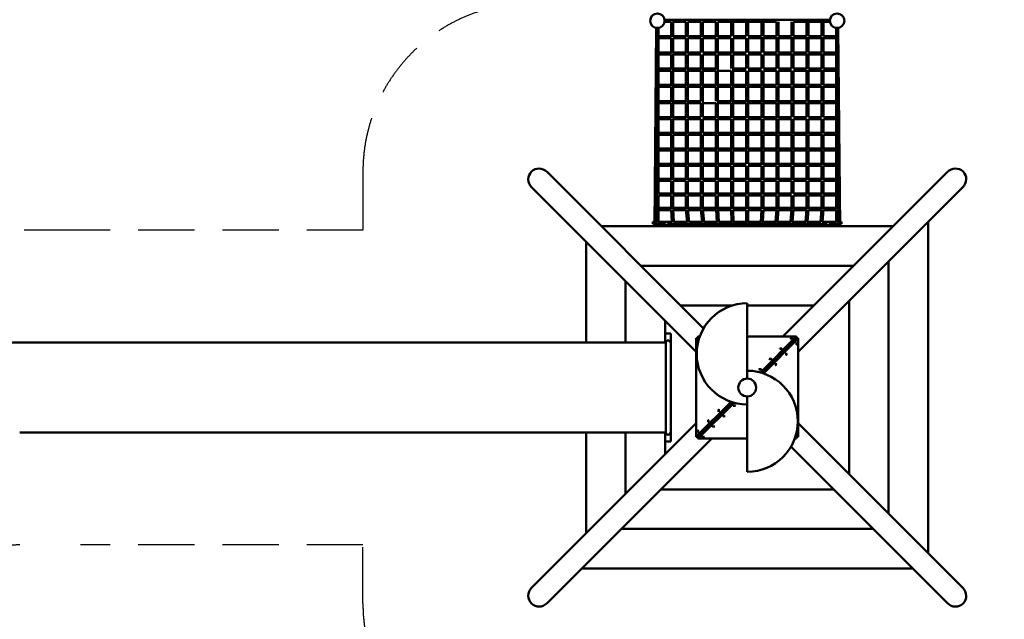
# Model space of a CAD drawing. Extents: x -11411 to 12671, y -8879 to 10552.
# Drawn here: x -1256 to 7510, y -385 to 4952 of the extents above; entities that cross this region are included whole.
import ezdxf

# ---------------------------------------------------------------- set-up
doc = ezdxf.new("R2010")
doc.units = 0
doc.header["$MEASUREMENT"] = 0
doc.linetypes.add('VERDECKT', pattern=[0.375, 0.25, -0.125])
doc.layers.get('Defpoints').update_dxf_attribs({"linetype": 'CONTINUOUS'})
for name, color, linetype in [('3D-BAUGRUPPEN', 3, 'CONTINUOUS'), ('B', 3, 'CONTINUOUS'), ('SICHERHEIT', 1, 'VERDECKT')]:
    doc.layers.add(name, color=color, linetype=linetype)
doc.layers.add('AM_VIS', color=7, linetype='CONTINUOUS', lineweight=50)
doc.styles.add('KATALOG', font='swissl.ttf')
doc.dimstyles.new('KATALOG', dxfattribs={"dimscale": 500, "dimtxt": 1.75, "dimasz": 1, "dimexe": 0, "dimexo": 0, "dimgap": 0.3, "dimtad": 1, "dimlfac": 0.001, "dimrnd": 0.05, "dimzin": 0, "dimtxsty": 'KATALOG', "dimblk1": 'KATPFEIL', "dimblk2": 'KATPFEIL', "dimsah": 1, "dimcen": 1, "dimse1": 1, "dimse2": 1, "dimclrd": 256, "dimclre": 256, "dimclrt": 3, "dimadec": 0, "dimazin": 0, "dimtfac": 1, "dimtmove": 0, "dimatfit": 3, "dimldrblk": 'KATPFEIL', "dimfxl": 0, "dimtvp": 1, "dimtolj": 1, "dimtzin": 0, "dimarcsym": 0})

# ---------------------------------------------------------------- blocks, each defined once
blk = doc.blocks.new('KATPFEIL')
at = {"layer": 'B', "ltscale": 1000}
for p, q in [((0, -1), (0, 1)), ((-1, 0), (0, 0)), ((1, 0), (0, 0))]:
    blk.add_line(p, q, dxfattribs=at)
blk = doc.blocks.new('*D2')
at = {"layer": 'B', "lineweight": -2, "ltscale": 100}
blk.add_line((10670.6, 8107.4), (10670.6, -2820), dxfattribs=at)
at = {"layer": 'Defpoints', "color": 0, "ltscale": 100}
for p in [(4692.8, 8607.4), (-8612.6, -3320), (10670.6, -3320)]:
    blk.add_point(p, dxfattribs=at)
at = {"layer": 'B', "lineweight": -2, "ltscale": 100, "xscale": 500, "yscale": 500, "zscale": 500}
for p, rotation in [((10670.6, 8607.4), 90), ((10670.6, -3320), 270)]:
    blk.add_blockref('KATPFEIL', p, dxfattribs=dict(at, rotation=rotation))
at = {"layer": 'B', "color": 3, "ltscale": 100, "insert": (9998.5, 2643.7), "char_height": 875, "attachment_point": 5, "rotation": 90, "style": 'KATALOG'}
blk.add_mtext('\\A1;12,00', dxfattribs=at)
blk = doc.blocks.new('*D5')
at = {"layer": 'B', "lineweight": -2, "ltscale": 100}
blk.add_line((12170.6, 9551.8), (12170.6, -4393.6), dxfattribs=at)
at = {"layer": 'Defpoints', "color": 0, "ltscale": 100}
for p in [(4432.4, 10051.8), (-9434.8, -4893.6), (12170.6, -4893.6)]:
    blk.add_point(p, dxfattribs=at)
at = {"layer": 'B', "lineweight": -2, "ltscale": 100, "xscale": 500, "yscale": 500, "zscale": 500}
for p, rotation in [((12170.6, 10051.8), 90), ((12170.6, -4893.6), 270)]:
    blk.add_blockref('KATPFEIL', p, dxfattribs=dict(at, rotation=rotation))
at = {"layer": 'B', "color": 3, "ltscale": 100, "insert": (11498.5, 2579.1), "char_height": 875, "attachment_point": 5, "rotation": 90, "style": 'KATALOG'}
blk.add_mtext('\\A1;14,95', dxfattribs=at)

msp = doc.modelspace()

# ---------------------------------------------------------------- linework, layer by layer
at = {"layer": '3D-BAUGRUPPEN', "ltscale": 100}
msp.add_line((1799.429, 3599.384), (1799.429, 3078.138), dxfattribs=at)
at = {"layer": 'AM_VIS'}
for p, q in [((4485.039, 4933.851), (4543.395, 4933.851)), ((5957.306, 4951.886), (4485.044, 4951.886)), ((4543.01, 4933.848), (4543.01, 4806.695)), ((4554.454, 4942.922), (4553.619, 4942.922)), ((4561.01, 4933.967), (4561.01, 4806.365)), ((4561.01, 4933.851), (4675.461, 4933.851)), ((4675.184, 4933.848), (4675.184, 4806.695)), ((4686.228, 4942.922), (4685.392, 4942.922)), ((4693.184, 4933.91), (4693.184, 4806.466)), ((4693.184, 4933.851), (4808.655, 4933.851)), ((4808.469, 4933.848), (4808.469, 4806.695)), ((4819.108, 4942.922), (4818.274, 4942.922)), ((4826.469, 4933.872), (4826.469, 4806.548)), ((4826.469, 4933.851), (4942.7, 4933.851)), ((4942.587, 4933.848), (4942.587, 4806.695)), ((4952.817, 4942.922), (4951.99, 4942.922)), ((4960.587, 4933.853), (4960.587, 4806.613)), ((4960.587, 4933.851), (5481.849, 4933.851)), ((5077.263, 4933.848), (5077.263, 4806.695)), ((5087.081, 4942.922), (5086.262, 4942.922)), ((5095.263, 4933.851), (5095.263, 4806.659)), ((5212.218, 4933.848), (5212.218, 4806.686)), ((5221.622, 4942.922), (5220.814, 4942.922)), ((5230.218, 4933.851), (5230.218, 4806.687)), ((5347.173, 4933.848), (5347.173, 4806.657)), ((5356.161, 4942.922), (5355.367, 4942.922)), ((5365.173, 4933.851), (5365.173, 4806.696)), ((5481.849, 4933.851), (5481.849, 4806.611)), ((5490.421, 4942.922), (5489.643, 4942.922)), ((5499.849, 4933.851), (5499.849, 4806.696)), ((5615.967, 4933.869), (5615.967, 4806.546)), ((5624.124, 4942.922), (5623.365, 4942.922)), ((5633.78, 4933.851), (5749.251, 4933.851)), ((5633.967, 4933.851), (5633.967, 4806.696)), ((5749.251, 4933.907), (5749.251, 4806.463)), ((5749.31, 4933.851), (5881.425, 4933.851)), ((5756.993, 4942.922), (5756.256, 4942.922)), ((5767.251, 4933.851), (5767.251, 4806.696)), ((5881.425, 4933.963), (5881.425, 4806.362)), ((5881.54, 4933.851), (5957.311, 4933.851)), ((5888.755, 4942.922), (5888.041, 4942.922)), ((5899.425, 4933.851), (5899.425, 4806.696)), ((4411.583, 4879.103), (4395.164, 3112.886)), ((4429.582, 4878.936), (4413.165, 3112.886)), ((4430.169, 4879.017), (4430.169, 4806.256)), ((6012.181, 4879.015), (6012.181, 4660.906)), ((6012.768, 4878.936), (6029.185, 3112.886)), ((6030.767, 4879.103), (6047.186, 3112.886)), ((4560.68, 4806.696), (4430.169, 4806.696)), ((4430.169, 4789.028), (4430.169, 4660.93)), ((4430.169, 4788.696), (4543.238, 4788.696)), ((4543.01, 4788.696), (4543.01, 4661.291)), ((4692.954, 4806.696), (4561.01, 4806.696)), ((4561.01, 4788.934), (4561.01, 4661.028)), ((4561.01, 4788.696), (4675.33, 4788.696)), ((4675.184, 4788.696), (4675.184, 4661.291)), ((4826.321, 4806.696), (4693.184, 4806.696)), ((4693.184, 4788.849), (4693.184, 4661.118)), ((4693.184, 4788.696), (4808.55, 4788.696)), ((4808.469, 4788.696), (4808.469, 4661.291)), ((4960.504, 4806.696), (4826.469, 4806.696)), ((4826.469, 4788.783), (4826.469, 4661.189)), ((4826.469, 4788.696), (4942.623, 4788.696)), ((4942.587, 4788.696), (4942.587, 4661.291)), ((5077.263, 4806.696), (4960.587, 4806.696)), ((4960.587, 4788.735), (4960.587, 4661.241)), ((4960.587, 4788.696), (5077.272, 4788.696)), ((5077.263, 4788.696), (5077.263, 4661.291)), ((5212.218, 4806.696), (5095.263, 4806.696)), ((5095.263, 4788.706), (5095.263, 4661.275)), ((5095.263, 4788.696), (5212.218, 4788.696)), ((5212.218, 4788.696), (5212.218, 4661.29)), ((5347.173, 4806.696), (5230.218, 4806.696)), ((5230.218, 4788.696), (5230.218, 4661.29)), ((5230.218, 4788.696), (5347.173, 4788.696)), ((5347.173, 4788.707), (5347.173, 4661.274)), ((5347.183, 4788.696), (5481.849, 4788.696)), ((5481.849, 4806.696), (5365.173, 4806.696)), ((5365.173, 4788.696), (5365.173, 4661.291)), ((5481.849, 4788.736), (5481.849, 4661.24)), ((5481.888, 4788.696), (5615.967, 4788.696)), ((5615.967, 4806.696), (5499.839, 4806.696)), ((5499.849, 4788.696), (5499.849, 4661.291)), ((5615.967, 4788.784), (5615.967, 4661.186)), ((5616.054, 4788.696), (5749.251, 4788.696)), ((5749.251, 4806.696), (5633.929, 4806.696)), ((5633.967, 4788.696), (5633.967, 4661.291)), ((5749.251, 4788.851), (5749.251, 4661.115)), ((5749.403, 4788.696), (5881.425, 4788.696)), ((5881.425, 4806.696), (5767.165, 4806.696)), ((5767.251, 4788.696), (5767.251, 4661.291)), ((5881.425, 4788.936), (5881.425, 4661.025)), ((5881.661, 4788.696), (6012.181, 4788.696)), ((6012.181, 4806.696), (5899.272, 4806.696)), ((5899.425, 4788.696), (5899.425, 4661.291)), ((4560.75, 4661.291), (4430.169, 4661.291)), ((4693.012, 4661.291), (4561.01, 4661.291)), ((4808.537, 4661.291), (4693.184, 4661.291)), ((4960.538, 4661.291), (4826.469, 4661.291)), ((5095.247, 4661.291), (4960.587, 4661.291)), ((5212.218, 4661.291), (5095.263, 4661.291)), ((5347.173, 4661.291), (5230.218, 4661.291)), ((5481.849, 4661.291), (5365.168, 4661.291)), ((5615.967, 4661.291), (5499.821, 4661.291)), ((5749.251, 4661.291), (5633.899, 4661.291)), ((5881.425, 4661.291), (5767.122, 4661.291)), ((6012.181, 4661.291), (5899.218, 4661.291)), ((4430.169, 4643.8), (4430.169, 4085.225)), ((4430.169, 4643.291), (4543.125, 4643.291)), ((4543.01, 4643.292), (4543.01, 4516.117)), ((4561.01, 4643.684), (4561.01, 4085.27)), ((4561.01, 4643.291), (4675.242, 4643.291)), ((4675.184, 4643.292), (4675.184, 4516.117)), ((4693.184, 4643.574), (4693.184, 4085.3)), ((4693.184, 4643.291), (4808.489, 4643.291)), ((4808.469, 4643.292), (4808.469, 4516.117)), ((4826.469, 4643.481), (4826.469, 4085.312)), ((4826.469, 4643.291), (4942.589, 4643.291)), ((4942.587, 4643.292), (4942.587, 4516.117)), ((4960.587, 4643.407), (4960.587, 4085.312)), ((4960.587, 4643.291), (5077.263, 4643.291)), ((5077.263, 4643.295), (5077.263, 4516.117)), ((5095.263, 4643.35), (5095.263, 4085.312)), ((5095.263, 4643.291), (5212.218, 4643.291)), ((5212.218, 4643.315), (5212.218, 4516.117)), ((5230.218, 4643.313), (5230.218, 4516.115)), ((5230.218, 4643.291), (5347.173, 4643.291)), ((5347.173, 4643.354), (5347.173, 4516.114)), ((5365.173, 4643.293), (5365.173, 4516.115)), ((5365.173, 4643.291), (5481.849, 4643.291)), ((5481.849, 4643.411), (5481.849, 4516.095)), ((5481.964, 4643.291), (5615.967, 4643.291)), ((5499.849, 4643.291), (5499.849, 4516.115)), ((5615.967, 4643.486), (5615.967, 4516.056)), ((5616.157, 4643.291), (5749.251, 4643.291)), ((5633.967, 4643.291), (5633.967, 4516.115)), ((5749.251, 4643.579), (5749.251, 4515.999)), ((5749.532, 4643.291), (5881.425, 4643.291)), ((5767.251, 4643.291), (5767.251, 4516.115)), ((5881.425, 4643.689), (5881.425, 4515.922)), ((5881.815, 4643.291), (6012.181, 4643.291)), ((5899.425, 4643.291), (5899.425, 4516.115)), ((6012.181, 4643.829), (6012.181, 4371.279)), ((4560.818, 4516.115), (4430.169, 4516.115)), ((4430.169, 4498.115), (4543.052, 4498.115)), ((4543.01, 4498.115), (4543.01, 4371.491)), ((4693.068, 4516.115), (4561.01, 4516.115)), ((4561.01, 4498.115), (4675.196, 4498.115)), ((4675.184, 4498.115), (4675.184, 4371.491)), ((4826.408, 4516.115), (4693.184, 4516.115)), ((4693.184, 4498.115), (4808.469, 4498.115)), ((4808.469, 4498.115), (4808.469, 4371.491)), ((4960.565, 4516.115), (4826.469, 4516.115)), ((4826.469, 4498.115), (4942.587, 4498.115)), ((4942.587, 4498.123), (4942.587, 4371.491)), ((4960.587, 4498.115), (5077.263, 4498.115)), ((5077.263, 4498.15), (5077.263, 4371.491)), ((5212.22, 4516.115), (5095.263, 4516.115)), ((5095.263, 4498.115), (5212.218, 4498.115)), ((5212.218, 4498.195), (5212.218, 4371.491)), ((5347.173, 4516.115), (5230.216, 4516.115)), ((5230.218, 4498.196), (5230.218, 4085.312)), ((5230.218, 4498.115), (5347.173, 4498.115)), ((5347.173, 4498.259), (5347.173, 4371.491)), ((5481.849, 4516.115), (5365.153, 4516.115)), ((5365.173, 4498.15), (5365.173, 4085.312)), ((5365.173, 4498.115), (5481.849, 4498.115)), ((5481.849, 4498.34), (5481.849, 4371.487)), ((5615.967, 4516.115), (5499.792, 4516.115)), ((5499.849, 4498.123), (5499.849, 4085.312)), ((5499.849, 4498.115), (5615.967, 4498.115)), ((5615.967, 4498.439), (5615.967, 4371.464)), ((5749.251, 4516.115), (5633.856, 4516.115)), ((5633.967, 4498.115), (5749.251, 4498.115)), ((5633.967, 4498.115), (5633.967, 4085.312)), ((5749.251, 4498.555), (5749.251, 4371.422)), ((5749.689, 4498.115), (5881.425, 4498.115)), ((5881.425, 4516.115), (5767.066, 4516.115)), ((5767.251, 4498.115), (5767.251, 4085.312)), ((5881.425, 4498.688), (5881.425, 4371.361)), ((5881.994, 4498.115), (6012.181, 4498.115)), ((6012.181, 4516.115), (5899.149, 4516.115)), ((5899.425, 4498.115), (5899.425, 4371.492)), ((4560.883, 4371.488), (4430.169, 4371.488)), ((4430.169, 4353.488), (4543.016, 4353.488)), ((4543.01, 4353.493), (4543.01, 4227.773)), ((4693.117, 4371.488), (4561.01, 4371.488)), ((4561.01, 4353.488), (4675.184, 4353.488)), ((4675.184, 4353.494), (4675.184, 4227.773)), ((4826.442, 4371.488), (4693.184, 4371.488)), ((4693.184, 4353.488), (4808.469, 4353.488)), ((4808.469, 4353.508), (4808.469, 4227.773)), ((4960.583, 4371.488), (4826.469, 4371.488)), ((4826.469, 4353.488), (4942.587, 4353.488)), ((4942.587, 4353.542), (4942.587, 4227.773)), ((5481.849, 4371.488), (4960.587, 4371.488)), ((4960.587, 4353.488), (5077.263, 4353.488)), ((5077.263, 4353.594), (5077.263, 4227.773)), ((5095.263, 4353.488), (5212.218, 4353.488)), ((5212.218, 4353.664), (5212.218, 4227.773)), ((5230.218, 4353.488), (5347.173, 4353.488)), ((5347.173, 4353.751), (5347.173, 4227.773)), ((5365.173, 4353.488), (5481.849, 4353.488)), ((5481.849, 4353.856), (5481.849, 4227.773)), ((5615.967, 4371.488), (5499.748, 4371.488)), ((5499.849, 4353.488), (5615.967, 4353.488)), ((5615.967, 4353.977), (5615.967, 4227.765)), ((5749.251, 4371.488), (5633.797, 4371.488)), ((5633.967, 4353.488), (5749.251, 4353.488)), ((5749.251, 4354.114), (5749.251, 4227.737)), ((5881.425, 4371.488), (5766.994, 4371.488)), ((5767.251, 4353.488), (5881.425, 4353.488)), ((5881.425, 4354.267), (5881.425, 4227.69)), ((5882.192, 4353.488), (6012.181, 4353.488)), ((6012.181, 4371.488), (5899.064, 4371.488)), ((5899.425, 4353.494), (5899.425, 4085.312)), ((6012.181, 4354.436), (6012.181, 4227.633)), ((4560.938, 4227.766), (4430.169, 4227.766)), ((4430.169, 4209.766), (4543.01, 4209.766)), ((4543.01, 4209.776), (4543.01, 4085.311)), ((4693.155, 4227.766), (4561.01, 4227.766)), ((4561.01, 4209.766), (4675.184, 4209.766)), ((4675.184, 4209.799), (4675.184, 4085.311)), ((4808.715, 4227.766), (4693.184, 4227.766)), ((4693.184, 4209.766), (4808.469, 4209.766)), ((4808.469, 4209.84), (4808.469, 4085.311)), ((4826.469, 4209.766), (4942.587, 4209.766)), ((4942.587, 4209.9), (4942.587, 4085.311)), ((5615.967, 4227.766), (4960.587, 4227.766)), ((4960.587, 4209.766), (5077.263, 4209.766)), ((5077.263, 4209.978), (5077.263, 4085.311)), ((5095.263, 4209.766), (5212.218, 4209.766)), ((5212.218, 4210.073), (5212.218, 4085.311)), ((5230.218, 4209.766), (5347.173, 4209.766)), ((5347.173, 4210.185), (5347.173, 4085.311)), ((5365.173, 4209.766), (5481.849, 4209.766)), ((5481.849, 4210.313), (5481.849, 4085.311)), ((5499.849, 4209.766), (5615.967, 4209.766)), ((5615.967, 4210.456), (5615.967, 4085.311)), ((5749.251, 4227.766), (5633.72, 4227.766)), ((5633.967, 4209.766), (5749.251, 4209.766)), ((5749.251, 4210.614), (5749.251, 4085.3)), ((5881.425, 4227.766), (5766.903, 4227.766)), ((5767.251, 4209.766), (5881.425, 4209.766)), ((5881.425, 4210.786), (5881.425, 4085.269)), ((6012.181, 4227.766), (5898.959, 4227.766)), ((5899.425, 4209.766), (6012.181, 4209.766)), ((6012.181, 4210.939), (6012.181, 4085.225)), ((4560.981, 4085.299), (4430.169, 4085.299)), ((4430.169, 4068.747), (4430.169, 3944.419)), ((4430.169, 4067.299), (4543.01, 4067.299)), ((4543.01, 4067.347), (4543.01, 3534.902)), ((4693.179, 4085.299), (4561.01, 4085.299)), ((4561.01, 4068.572), (4561.01, 3944.441)), ((4561.01, 4067.299), (4675.184, 4067.299)), ((4675.184, 4067.395), (4675.184, 3534.902)), ((4808.813, 4085.299), (4693.184, 4085.299)), ((4693.184, 4068.383), (4693.184, 3944.449)), ((4693.184, 4067.299), (4808.469, 4067.299)), ((4808.469, 4067.461), (4808.469, 3534.902)), ((5615.967, 4085.299), (4826.469, 4085.299)), ((4826.469, 4068.207), (4826.469, 3944.449)), ((4826.469, 4067.299), (4942.587, 4067.299)), ((4942.587, 4067.545), (4942.587, 3534.902)), ((4960.587, 4068.045), (4960.587, 3944.449)), ((4960.587, 4067.299), (5077.263, 4067.299)), ((5077.263, 4067.646), (5077.263, 3668.91)), ((5095.263, 4067.896), (5095.263, 3944.449)), ((5095.263, 4067.299), (5212.218, 4067.299)), ((5212.218, 4067.763), (5212.218, 3668.91)), ((5230.218, 4067.763), (5230.218, 3944.449)), ((5230.218, 4067.299), (5347.173, 4067.299)), ((5347.173, 4067.896), (5347.173, 3668.91)), ((5365.173, 4067.646), (5365.173, 3944.449)), ((5365.173, 4067.299), (5481.849, 4067.299)), ((5481.849, 4068.044), (5481.849, 3668.91)), ((5499.849, 4067.545), (5499.849, 3944.449)), ((5499.849, 4067.299), (5615.967, 4067.299)), ((5615.967, 4068.206), (5615.967, 3668.91)), ((5749.251, 4085.299), (5633.622, 4085.299)), ((5633.967, 4067.461), (5633.967, 3944.449)), ((5633.967, 4067.299), (5749.251, 4067.299)), ((5749.251, 4068.382), (5749.251, 3668.91)), ((5881.425, 4085.299), (5766.79, 4085.299)), ((5767.251, 4067.395), (5767.251, 3944.449)), ((5767.251, 4067.299), (5881.425, 4067.299)), ((5881.425, 4068.57), (5881.425, 3668.91)), ((6012.181, 4085.299), (5898.832, 4085.299)), ((5899.425, 4067.348), (5899.425, 3944.449)), ((5899.425, 4067.299), (6012.181, 4067.299)), ((6012.181, 4068.735), (6012.181, 3944.413)), ((4561.006, 3944.436), (4430.169, 3944.436)), ((4430.169, 3928.075), (4430.169, 3805.545)), ((4430.169, 3926.436), (4543.01, 3926.436)), ((4808.937, 3944.436), (4561.01, 3944.436)), ((4561.01, 3927.897), (4561.01, 3805.547)), ((4561.01, 3926.436), (4675.184, 3926.436)), ((4693.184, 3927.7), (4693.184, 3805.547)), ((4693.184, 3926.436), (4808.469, 3926.436)), ((5881.425, 3944.436), (4826.452, 3944.436)), ((4826.469, 3927.514), (4826.469, 3805.547)), ((4826.469, 3926.436), (4942.587, 3926.436)), ((4960.587, 3927.34), (4960.587, 3805.547)), ((4960.587, 3926.436), (5077.263, 3926.436)), ((5095.263, 3927.18), (5095.263, 3805.547)), ((5095.263, 3926.436), (5212.218, 3926.436)), ((5230.218, 3927.033), (5230.218, 3805.547)), ((5230.218, 3926.436), (5347.173, 3926.436)), ((5365.173, 3926.901), (5365.173, 3805.547)), ((5365.173, 3926.436), (5481.849, 3926.436)), ((5499.849, 3926.784), (5499.849, 3805.547)), ((5499.849, 3926.436), (5615.967, 3926.436)), ((5633.967, 3926.683), (5633.967, 3805.547)), ((5633.967, 3926.436), (5749.251, 3926.436)), ((5767.251, 3926.6), (5767.251, 3805.547)), ((5767.251, 3926.436), (5881.425, 3926.436)), ((6012.181, 3944.436), (5898.681, 3944.436)), ((5899.425, 3926.534), (5899.425, 3805.547)), ((5899.425, 3926.436), (6012.181, 3926.436)), ((6012.181, 3928.137), (6012.181, 3534.911)), ((6012.181, 3805.523), (4430.169, 3805.523)), ((4430.169, 3789.337), (4430.169, 3668.912)), ((4430.169, 3787.523), (4543.01, 3787.523)), ((4561.01, 3789.157), (4561.01, 3668.899)), ((4561.01, 3787.523), (4675.184, 3787.523)), ((4693.184, 3788.954), (4693.184, 3668.899)), ((4693.184, 3787.523), (4808.469, 3787.523)), ((4826.469, 3788.76), (4826.469, 3668.899)), ((4826.469, 3787.523), (4942.587, 3787.523)), ((4960.587, 3788.578), (4960.587, 3668.899)), ((4960.587, 3787.523), (5077.263, 3787.523)), ((5095.263, 3788.407), (5095.263, 3668.899)), ((5095.263, 3787.523), (5212.218, 3787.523)), ((5230.218, 3788.248), (5230.218, 3668.899)), ((5230.218, 3787.523), (5347.173, 3787.523)), ((5365.173, 3788.103), (5365.173, 3668.899)), ((5365.173, 3787.523), (5481.849, 3787.523)), ((5499.849, 3787.973), (5499.849, 3668.899)), ((5499.849, 3787.523), (5615.967, 3787.523)), ((5633.967, 3787.857), (5633.967, 3668.899)), ((5633.967, 3787.523), (5749.251, 3787.523)), ((5767.251, 3787.758), (5767.251, 3668.899)), ((5767.251, 3787.523), (5881.425, 3787.523)), ((5899.425, 3787.676), (5899.425, 3668.899)), ((5899.425, 3787.523), (6012.181, 3787.523)), ((3438.492, 3597.288), (4832.079, 2203.701)), ((5212.624, 3668.899), (4430.161, 3668.899)), ((4430.169, 3652.906), (4430.169, 3403.851)), ((4430.169, 3650.899), (4543.01, 3650.899)), ((4561.01, 3652.722), (4561.01, 3534.91)), ((4561.01, 3650.899), (4675.184, 3650.899)), ((4693.184, 3652.513), (4693.184, 3534.91)), ((4693.184, 3650.899), (4808.469, 3650.899)), ((4826.469, 3652.313), (4826.469, 3534.91)), ((4826.469, 3650.899), (4942.587, 3650.899)), ((4960.587, 3652.122), (4960.587, 3534.91)), ((4960.587, 3650.899), (5077.263, 3650.899)), ((5077.263, 3651.632), (5077.263, 3534.902)), ((5095.263, 3651.941), (5095.263, 3534.91)), ((5095.263, 3650.899), (5212.218, 3650.899)), ((5212.218, 3651.788), (5212.218, 3534.902)), ((6021.169, 3668.899), (5229.812, 3668.899)), ((5230.218, 3651.772), (5230.218, 3534.91)), ((5230.218, 3650.899), (5347.173, 3650.899)), ((5347.173, 3651.957), (5347.173, 3534.902)), ((5365.173, 3651.614), (5365.173, 3534.91)), ((5365.173, 3650.899), (5481.849, 3650.899)), ((5481.849, 3652.136), (5481.849, 3534.902)), ((5499.849, 3651.47), (5499.849, 3534.91)), ((5499.849, 3650.899), (5615.967, 3650.899)), ((7003.858, 3597.288), (5537.875, 2131.305)), ((5615.967, 3652.326), (5615.967, 3534.902)), ((5633.967, 3651.339), (5633.967, 3534.91)), ((5633.967, 3650.899), (5749.251, 3650.899)), ((5749.251, 3652.525), (5749.251, 3534.902)), ((5767.251, 3651.223), (5767.251, 3534.91)), ((5767.251, 3650.899), (5881.425, 3650.899)), ((5881.425, 3652.733), (5881.425, 3534.902)), ((5899.425, 3651.124), (5899.425, 3534.91)), ((5899.425, 3650.899), (6012.181, 3650.899)), ((6021.169, 3534.899), (4430.119, 3534.899)), ((4430.169, 3516.899), (4543.01, 3516.899)), ((4543.01, 3517.208), (4543.01, 3403.852)), ((4561.01, 3518.913), (4561.01, 3403.854)), ((4561.01, 3516.899), (4675.184, 3516.899)), ((4675.184, 3517.322), (4675.184, 3403.852)), ((4693.184, 3518.701), (4693.184, 3403.854)), ((4693.184, 3516.899), (4808.469, 3516.899)), ((4808.469, 3517.451), (4808.469, 3403.852)), ((4826.469, 3518.496), (4826.469, 3403.854)), ((4826.469, 3516.899), (4942.587, 3516.899)), ((4942.587, 3517.594), (4942.587, 3403.852)), ((4960.587, 3518.299), (4960.587, 3403.854)), ((4960.587, 3516.899), (5077.263, 3516.899)), ((5077.263, 3517.75), (5077.263, 3403.852)), ((5095.263, 3518.111), (5095.263, 3403.854)), ((5095.263, 3516.899), (5212.218, 3516.899)), ((5212.218, 3517.917), (5212.218, 3403.852)), ((5230.218, 3517.933), (5230.218, 3403.854)), ((5230.218, 3516.899), (5347.173, 3516.899)), ((5347.173, 3518.094), (5347.173, 3403.852)), ((5365.173, 3517.765), (5365.173, 3403.854)), ((5365.173, 3516.899), (5481.849, 3516.899)), ((5481.849, 3518.281), (5481.849, 3403.852)), ((5499.849, 3517.608), (5499.849, 3403.854)), ((5499.849, 3516.899), (5615.967, 3516.899)), ((5615.967, 3518.477), (5615.967, 3403.852)), ((5633.967, 3517.465), (5633.967, 3403.854)), ((5633.967, 3516.899), (5749.251, 3516.899)), ((5749.251, 3518.681), (5749.251, 3403.852)), ((5767.251, 3517.334), (5767.251, 3403.854)), ((5767.251, 3516.899), (5881.425, 3516.899)), ((5881.425, 3518.892), (5881.425, 3403.852)), ((5899.425, 3517.219), (5899.425, 3403.854)), ((5899.425, 3516.899), (6012.181, 3516.899)), ((6012.181, 3519.137), (6012.181, 3403.854)), ((3301.526, 3460.321), (4767.509, 1994.338)), ((7140.824, 3460.321), (5674.841, 1994.338)), ((5616.368, 3403.851), (4430.034, 3403.851)), ((4430.169, 3388.25), (4430.169, 3151.943)), ((4430.169, 3385.851), (4543.01, 3385.851)), ((4543.01, 3386.259), (4543.01, 3276.01)), ((4561.01, 3388.032), (4561.01, 3276.025)), ((4561.01, 3385.851), (4675.184, 3385.851)), ((4675.184, 3386.386), (4675.184, 3276.01)), ((4693.184, 3387.818), (4693.184, 3276.025)), ((4693.184, 3385.851), (4808.469, 3385.851)), ((4808.469, 3386.527), (4808.469, 3276.01)), ((4826.469, 3387.611), (4826.469, 3276.025)), ((4826.469, 3385.851), (4942.587, 3385.851)), ((4942.587, 3386.681), (4942.587, 3276.01)), ((4960.587, 3387.41), (4960.587, 3276.025)), ((4960.587, 3385.851), (5077.263, 3385.851)), ((5077.263, 3386.845), (5077.263, 3276.01)), ((5095.263, 3387.217), (5095.263, 3276.025)), ((5095.263, 3385.851), (5212.218, 3385.851)), ((5212.218, 3387.02), (5212.218, 3276.01)), ((5230.218, 3387.032), (5230.218, 3276.025)), ((5230.218, 3385.851), (5347.173, 3385.851)), ((5347.173, 3387.204), (5347.173, 3276.01)), ((5365.173, 3386.856), (5365.173, 3276.025)), ((5365.173, 3385.851), (5481.849, 3385.851)), ((5481.849, 3387.395), (5481.849, 3276.01)), ((5499.849, 3386.691), (5499.849, 3276.025)), ((5499.849, 3385.851), (5615.967, 3385.851)), ((5615.967, 3387.595), (5615.967, 3276.01)), ((6021.169, 3403.851), (5632.67, 3403.851)), ((5633.967, 3386.536), (5633.967, 3276.025)), ((5633.967, 3385.851), (5749.251, 3385.851)), ((5749.251, 3387.801), (5749.251, 3276.01)), ((5767.251, 3386.394), (5767.251, 3276.025)), ((5767.251, 3385.851), (5881.425, 3385.851)), ((5881.425, 3388.013), (5881.425, 3276.01)), ((5899.425, 3386.266), (5899.425, 3276.025)), ((5899.425, 3385.851), (6012.181, 3385.851)), ((6012.181, 3388.23), (6012.181, 3276.011)), ((6021.169, 3276.01), (4429.938, 3276.01)), ((4430.169, 3258.01), (4543.566, 3258.01)), ((4543.513, 3258.871), (4550.121, 3151.918)), ((4568.155, 3151.918), (4561.398, 3261.294)), ((4561.6, 3258.01), (4675.98, 3258.01)), ((4675.859, 3259.355), (4685.484, 3151.918)), ((4703.556, 3151.918), (4693.717, 3261.747)), ((4694.052, 3258.01), (4809.271, 3258.01)), ((4809.091, 3259.997), (4818.858, 3151.918)), ((4836.931, 3151.918), (4826.97, 3262.156)), ((4827.344, 3258.01), (4943.225, 3258.01)), ((4943.07, 3260.188), (4950.772, 3151.918)), ((4968.817, 3151.918), (4961.008, 3261.71)), ((4961.271, 3258.01), (5077.616, 3258.01)), ((5077.537, 3260.058), (5081.719, 3151.918)), ((5099.732, 3151.918), (5095.522, 3260.788)), ((5095.629, 3258.01), (5212.174, 3258.01)), ((5212.183, 3259.896), (5211.675, 3151.918)), ((5229.675, 3151.918), (5230.183, 3259.865)), ((5230.174, 3258.01), (5346.72, 3258.01)), ((5346.828, 3260.789), (5342.618, 3151.918)), ((5360.631, 3151.918), (5364.813, 3260.059)), ((5364.734, 3258.01), (5481.079, 3258.01)), ((5481.342, 3261.712), (5473.533, 3151.918)), ((5491.578, 3151.918), (5499.279, 3260.19)), ((5499.124, 3258.01), (5615.006, 3258.01)), ((5615.38, 3262.158), (5605.419, 3151.918)), ((5623.492, 3151.918), (5633.259, 3259.998)), ((5633.079, 3258.01), (5748.298, 3258.01)), ((5748.633, 3261.75), (5738.794, 3151.918)), ((5756.866, 3151.918), (5766.491, 3259.357)), ((5766.37, 3258.01), (5880.749, 3258.01)), ((5880.953, 3261.298), (5874.195, 3151.918)), ((5892.229, 3151.918), (5898.837, 3258.873)), ((5898.784, 3258.01), (6012.181, 3258.01)), ((6012.181, 3260.652), (6012.181, 3151.919)), ((3922.894, 3112.886), (6519.456, 3112.886)), ((4381.175, 3151.886), (4395.525, 3151.886)), ((4381.175, 3151.886), (4381.175, 3133.886)), ((4381.175, 3133.886), (4395.358, 3133.886)), ((4413.359, 3133.886), (4421.175, 3133.886)), ((4413.526, 3151.886), (4413.61, 3151.886)), ((4421.175, 3133.918), (4492.175, 3133.918)), ((4428.716, 3151.918), (4553.297, 3151.918)), ((4492.175, 3112.886), (4492.175, 3133.918)), ((4501.14, 3142.886), (4501.21, 3142.886)), ((4510.175, 3112.886), (4510.175, 3133.918)), ((4510.175, 3133.918), (5932.175, 3133.918)), ((4565.571, 3151.918), (4689.918, 3151.918)), ((4700.203, 3151.918), (4824.194, 3151.918)), ((4832.841, 3151.918), (4956.766, 3151.918)), ((4963.897, 3151.918), (5088.261, 3151.918)), ((5093.817, 3151.918), (5218.868, 3151.918)), ((5222.402, 3151.918), (5348.533, 3151.918)), ((5354.089, 3151.918), (5478.453, 3151.918)), ((5485.584, 3151.918), (5609.509, 3151.918)), ((5618.156, 3151.918), (5742.147, 3151.918)), ((5752.432, 3151.918), (5876.779, 3151.918)), ((5889.053, 3151.918), (6013.599, 3151.918)), ((5932.175, 3133.918), (5932.175, 3112.886)), ((5941.21, 3142.886), (5941.14, 3142.886)), ((5950.175, 3133.918), (5950.175, 3112.886)), ((5950.175, 3133.918), (6021.175, 3133.918)), ((6021.175, 3133.886), (6028.991, 3133.886)), ((6028.774, 3151.886), (6028.824, 3151.886)), ((6046.824, 3151.886), (6061.175, 3151.886)), ((6046.992, 3133.886), (6061.175, 3133.886)), ((6061.175, 3151.886), (6061.175, 3133.886)), ((6832.724, 3152.221), (6832.724, 203.055)), ((3785.927, 2078.138), (3785.927, 2975.92)), ((3785.927, 2895.788), (3785.927, 2975.92)), ((4275.497, 2760.283), (6166.853, 2760.283)), ((6480.121, 2799.618), (6480.121, 555.659)), ((4138.53, 2078.138), (4138.53, 2623.317)), ((4628.1, 2407.68), (5088.646, 2407.68)), ((5221.175, 1757.138), (5221.175, 2427.638)), ((5221.175, 2407.68), (5814.25, 2407.68)), ((6127.518, 2447.015), (6127.518, 908.262)), ((4491.133, 2157.638), (4491.133, 2270.714)), ((4541.133, 2157.638), (4491.133, 2157.638)), ((4491.133, 2157.638), (4491.133, 2078.138)), ((4541.133, 1197.638), (4541.133, 2157.638)), ((4767.509, 1241.216), (4767.509, 2114.061)), ((4767.554, 2113.442), (4767.554, 1241.835)), ((4767.554, 2113.442), (4786.589, 2094.407)), ((4767.554, 1241.835), (4767.554, 2113.442)), ((4767.554, 2113.442), (4786.589, 2094.407)), ((4770.509, 2116.487), (4782.327, 2116.487)), ((4782.327, 2116.487), (4782.327, 2128.305)), ((4782.327, 2116.487), (4790.551, 2108.263)), ((4790.551, 2108.263), (4782.327, 2116.487)), ((4784.752, 2131.305), (4798.225, 2131.305)), ((4798.208, 2131.259), (4785.371, 2131.259)), ((4785.371, 2131.259), (4794.876, 2121.754)), ((4794.876, 2121.754), (4785.371, 2131.259)), ((4785.371, 2131.259), (4798.208, 2131.259)), ((4786.384, 2112.429), (4790.551, 2108.263)), ((4790.551, 2108.263), (4786.384, 2112.429)), ((5221.175, 2131.305), (5657.598, 2131.305)), ((5656.978, 2131.259), (5221.175, 2131.259)), ((5221.175, 2131.259), (5656.978, 2131.259)), ((5656.978, 2131.259), (5337.944, 1812.224)), ((5656.978, 2131.259), (5337.944, 1812.224)), ((5660.023, 2116.487), (5351.799, 1808.263)), ((5351.799, 1808.263), (5660.023, 2116.487)), ((5674.796, 2113.442), (5365.291, 1803.937)), ((5365.291, 1803.937), (5674.796, 2113.442)), ((5602.954, 2116.083), (5602.461, 2116.561)), ((5621.646, 2116.083), (5622.14, 2116.561)), ((5638.603, 2095.067), (5655.966, 2112.429)), ((5655.966, 2112.429), (5638.603, 2095.067)), ((5660.023, 2128.305), (5660.023, 2116.487)), ((5660.023, 2116.487), (5671.841, 2116.487)), ((5674.796, 1241.835), (5674.796, 2113.442)), ((5674.796, 2113.442), (5674.796, 1241.835)), ((5674.841, 2114.061), (5674.841, 1241.216)), ((-715.157, 2078.138), (-1256.423, 2078.138)), ((367.375, 2078.138), (-715.157, 2078.138)), ((1449.907, 2078.138), (367.375, 2078.138)), ((2532.439, 2078.138), (1449.907, 2078.138)), ((3614.97, 2078.138), (2532.439, 2078.138)), ((4037.977, 2078.138), (3614.97, 2078.138)), ((4497.133, 2078.138), (4037.977, 2078.138)), ((4497.133, 2078.138), (4497.133, 1277.138)), ((4497.252, 1277.138), (4497.252, 2078.138)), ((4782.572, 2078.273), (4782.252, 2078.603)), ((5510.579, 2023.708), (5510.086, 2024.186)), ((5529.272, 2023.708), (5529.765, 2024.186)), ((5659.62, 2078.258), (5660.098, 2078.752)), ((5659.62, 2059.566), (5660.098, 2059.073)), ((5418.204, 1931.333), (5417.711, 1931.812)), ((5436.897, 1931.333), (5437.39, 1931.812)), ((5567.245, 1985.884), (5567.723, 1986.377)), ((5567.245, 1967.191), (5567.723, 1966.698)), ((5474.87, 1893.509), (5475.348, 1894.002)), ((5474.87, 1874.816), (5475.348, 1874.323)), ((5325.895, 1838.96), (5325.411, 1839.43)), ((5344.605, 1838.96), (5345.089, 1839.43)), ((5360.175, 1816.638), (5374.697, 1831.16)), ((5382.497, 1801.068), (5382.967, 1801.553)), ((5221.175, 1598.138), (5221.175, 927.638)), ((4767.554, 1241.835), (5077.059, 1551.34)), ((5077.059, 1551.34), (4767.554, 1241.835)), ((5090.551, 1547.014), (4782.327, 1238.79)), ((4782.327, 1238.79), (5090.551, 1547.014)), ((4785.371, 1224.018), (5104.406, 1543.052)), ((4785.371, 1224.018), (5104.406, 1543.052)), ((5059.853, 1554.209), (5059.383, 1553.724)), ((5082.175, 1538.638), (5067.653, 1524.116)), ((5097.745, 1516.316), (5097.261, 1515.846)), ((5116.455, 1516.316), (5116.939, 1515.846)), ((4967.48, 1480.46), (4967.002, 1480.954)), ((4967.48, 1461.768), (4967.002, 1461.275)), ((5005.453, 1423.943), (5004.96, 1423.465)), ((5024.145, 1423.943), (5024.639, 1423.465)), ((3301.526, -105.044), (4767.509, 1360.939)), ((4875.105, 1388.086), (4874.627, 1388.579)), ((4875.105, 1369.393), (4874.627, 1368.9)), ((4913.078, 1331.569), (4912.585, 1331.09)), ((4931.771, 1331.569), (4932.264, 1331.09)), ((7140.824, -105.044), (5674.841, 1360.939)), ((-715.157, 1277.138), (-1256.423, 1277.138)), ((367.375, 1277.138), (-715.157, 1277.138)), ((1449.907, 1277.138), (367.375, 1277.138)), ((2532.439, 1277.138), (1449.907, 1277.138)), ((3614.97, 1277.138), (2532.439, 1277.138)), ((4037.977, 1277.138), (3614.97, 1277.138)), ((3785.927, 379.357), (3785.927, 1277.138)), ((4497.133, 1277.138), (4037.977, 1277.138)), ((4138.53, 731.96), (4138.53, 1277.138)), ((4491.133, 1277.138), (4491.133, 1197.638)), ((4782.327, 1238.79), (4770.509, 1238.79)), ((4782.73, 1295.711), (4782.252, 1296.204)), ((4782.73, 1277.018), (4782.252, 1276.525)), ((4782.327, 1226.972), (4782.327, 1238.79)), ((4786.384, 1242.848), (4803.747, 1260.21)), ((4803.747, 1260.21), (4786.384, 1242.848)), ((4820.703, 1239.194), (4820.21, 1238.716)), ((4839.396, 1239.194), (4839.889, 1238.716)), ((5656.978, 1224.018), (5647.474, 1233.523)), ((5647.474, 1233.523), (5656.978, 1224.018)), ((5655.966, 1242.848), (5651.799, 1247.014)), ((5651.799, 1247.014), (5655.966, 1242.848)), ((5660.023, 1238.79), (5651.799, 1247.014)), ((5651.799, 1247.014), (5660.023, 1238.79)), ((5674.796, 1241.835), (5655.761, 1260.869)), ((5674.796, 1241.835), (5655.761, 1260.869)), ((5659.778, 1277.004), (5660.098, 1276.674)), ((5660.023, 1238.79), (5660.023, 1226.972)), ((5671.841, 1238.79), (5660.023, 1238.79)), ((3438.492, -242.011), (4904.475, 1223.972)), ((4491.133, 1084.563), (4491.133, 1197.638)), ((4491.133, 1197.638), (4541.133, 1197.638)), ((5221.175, 1223.972), (4784.752, 1223.972)), ((4785.371, 1224.018), (5221.175, 1224.018)), ((5221.175, 1224.018), (4785.371, 1224.018)), ((7003.858, -242.011), (5610.271, 1151.576)), ((5657.598, 1223.972), (5644.125, 1223.972)), ((5644.142, 1224.018), (5656.978, 1224.018)), ((5656.978, 1224.018), (5644.142, 1224.018)), ((5990.552, 771.295), (4451.798, 771.295)), ((6343.155, 418.692), (4099.195, 418.692)), ((6695.758, 66.089), (3746.592, 66.089))]:
    msp.add_line(p, q, dxfattribs=at)
for centre, radius in [((4421.175, 4942.886), 64.5), ((6021.175, 4942.886), 64.5), ((5221.175, 1677.638), 79.5)]:
    msp.add_circle(centre, radius, dxfattribs=at)
for centre, radius, start, end in [((5221.175, 1977.638), 450, 90, 270), ((-1256.399, -1322.919), 3401.607, 90.0003975, 124.9949322), ((4516.133, 2078.138), 19, 0, 180), ((5221.175, 1377.638), 450, 270, 90), ((4516.133, 1277.138), 19, 180, 0)]:
    msp.add_arc(centre, radius, start, end, dxfattribs=at)
for centre, major_axis, ratio, start_param, end_param in [((3370.009, 3528.804), (-70.58, 70.58), 0.97029573, 4.71238898, 7.85398163), ((7072.341, 3528.804), (70.58, 70.58), 0.97029573, 4.71238898, 7.85398163), ((4817.418, 3267.854), (8.963, 0.81), 0.66652692, 0.96397336, 1.85635188), ((4951.56, 3267.683), (8.977, 0.639), 0.66627691, 1.0401506, 1.8716964), ((5490.79, 3267.683), (-8.977, 0.639), 0.66627691, 4.41100972, 5.24350387), ((5624.932, 3267.854), (-8.963, 0.81), 0.66652692, 4.42617862, 5.31986703), ((5890.34, 3267.288), (-8.983, 0.555), 0.57632691, 5.13020808, 5.23414684), ((4770.509, 2113.442), (-1.405, 3.393), 0.78128563, 0.5583708, 1.25781391), ((4770.509, 2113.442), (-3.287, 1.362), 0.81318557, 5.18350566, 5.88294877), ((4770.509, 2113.442), (0, 3.045), 0.97029573, 0, 0.1719101), ((4785.371, 2128.305), (-3.045, 0), 0.97029573, 6.1112752, 6.28318531), ((4785.371, 2128.305), (-1.362, 3.287), 0.81318557, 0.40023653, 1.09967965), ((4785.371, 2128.305), (-3.393, 1.405), 0.78128563, 5.0253714, 5.72481451), ((5656.978, 2128.305), (3.393, 1.405), 0.78128563, 0.5583708, 1.25781391), ((5656.978, 2128.305), (1.362, 3.287), 0.81318557, 5.18350566, 5.88294877), ((5656.978, 2128.305), (3.045, 0), 0.97029573, 0, 0.1719101), ((5671.841, 2113.442), (0, 3.045), 0.97029573, 6.1112752, 6.28318531), ((5671.841, 2113.442), (3.287, 1.362), 0.81318557, 0.40023653, 1.09967965), ((5671.841, 2113.442), (1.405, 3.393), 0.78128563, 5.0253714, 5.72481451), ((-1256.423, 1677.638), (0, 401.125), 0.50000022, 6.2273548, 6.28318531), ((4781.946, 2068.764), (0, -9.996), 0.17362386, 2.7902052, 4.84545983), ((5383.273, 1791.713), (0, 9.996), 0.17362386, 0, 0.89701834), ((5383.273, 1791.713), (0, 9.996), 0.17362386, 5.25221754, 6.28318531), ((5059.077, 1563.563), (0, -9.996), 0.17362386, 5.25221754, 6.28318531), ((5059.077, 1563.563), (0, -9.996), 0.17362386, 0, 0.89701834), ((4770.509, 1241.835), (-1.405, -3.393), 0.78128563, 5.0253714, 5.72481451), ((4770.509, 1241.835), (-3.287, -1.362), 0.81318557, 0.40023653, 1.09967965), ((4770.509, 1241.835), (0, -3.045), 0.97029573, 6.1112752, 6.28318531), ((5660.404, 1286.513), (0, 9.996), 0.17362386, 2.7902052, 4.84545983), ((5671.841, 1241.835), (0, -3.045), 0.97029573, 0, 0.1719101), ((5671.841, 1241.835), (3.287, -1.362), 0.81318557, 5.18350566, 5.88294877), ((5671.841, 1241.835), (1.405, -3.393), 0.78128563, 0.5583708, 1.25781391), ((4785.371, 1226.972), (-3.045, 0), 0.97029573, 0, 0.1719101), ((4785.371, 1226.972), (-1.362, -3.287), 0.81318557, 5.18350566, 5.88294877), ((4785.371, 1226.972), (-3.393, -1.405), 0.78128563, 0.5583708, 1.25781391), ((5656.978, 1226.972), (3.393, -1.405), 0.78128563, 5.0253714, 5.72481451), ((5656.978, 1226.972), (1.362, -3.287), 0.81318557, 0.40023653, 1.09967965), ((5656.978, 1226.972), (3.045, 0), 0.97029573, 6.1112752, 6.28318531), ((3370.009, -173.528), (-70.58, -70.58), 0.97029573, 4.71238898, 7.85398163), ((7072.341, -173.528), (70.58, -70.58), 0.97029573, 4.71238898, 7.85398163)]:
    msp.add_ellipse(centre, major_axis=major_axis, ratio=ratio, start_param=start_param, end_param=end_param, dxfattribs=at)
for centre, major_axis in [((5612.3, 2116.867), (-9.996, 0)), ((5519.925, 2024.492), (-9.996, 0)), ((5660.404, 2068.912), (0, 9.996)), ((5427.551, 1932.118), (-9.996, 0)), ((5568.029, 1976.537), (0, 9.996)), ((5335.25, 1839.736), (-9.996, 0)), ((5475.654, 1884.163), (0, 9.996)), ((5107.1, 1515.54), (9.996, 0)), ((4966.696, 1471.114), (0, -9.996)), ((5014.799, 1423.159), (9.996, 0)), ((4874.321, 1378.739), (0, -9.996)), ((4922.424, 1330.784), (9.996, 0)), ((4781.946, 1286.365), (0, -9.996)), ((4830.05, 1238.41), (9.996, 0))]:
    msp.add_ellipse(centre, major_axis=major_axis, ratio=0.17362386, dxfattribs=at)
msp.add_open_spline([(6021.175, 3147.766), (6021.27, 3147.766), (6021.364, 3147.765), (6021.459, 3147.763)], degree=3, dxfattribs=at)
at = {"layer": 'SICHERHEIT', "color": 3, "ltscale": 2000}
for p, q in [((-715.157, 3078.138), (-1256.423, 3078.138)), ((1799.429, 3078.138), (-715.157, 3078.138)), ((1799.429, 277.138), (-715.157, 277.138)), ((1799.429, -244.107), (1799.429, 277.138))]:
    msp.add_line(p, q, dxfattribs=at)
for centre, radius, start, end in [((3299.429, 3599.384), 1500, 104.1636839, 180), ((-1256.158, -1323.131), 1599.653, 90.0058366, 124.995046), ((3299.429, -244.107), 1500, 180, 270), ((7170.582, -244.107), 1500, 270, 359.999142)]:
    msp.add_arc(centre, radius, start, end, dxfattribs=at)

# ---------------------------------------------------------------- dimensions: what is measured, and where the dimension line sits
at = {"layer": 'B', "ltscale": 100}
dim = msp.add_linear_dim(base=(12170.61, -4893.558), p1=(4432.382, 10051.833), p2=(-9434.813, -4893.558), angle=270, dimstyle='KATALOG', dxfattribs=at)
dim.commit()
dim.dimension.update_dxf_attribs({"geometry": '*D5', "text_midpoint": (11498.462, 2579.138)})
dim = msp.add_linear_dim(base=(10670.61, -3319.966), p1=(4692.784, 8607.386), p2=(-8612.62, -3319.966), angle=270, text='12,00', dimstyle='KATALOG', dxfattribs=at)
dim.commit()
dim.dimension.update_dxf_attribs({"geometry": '*D2', "text_midpoint": (9998.462, 2643.71)})

doc.saveas('drawing.dxf')
